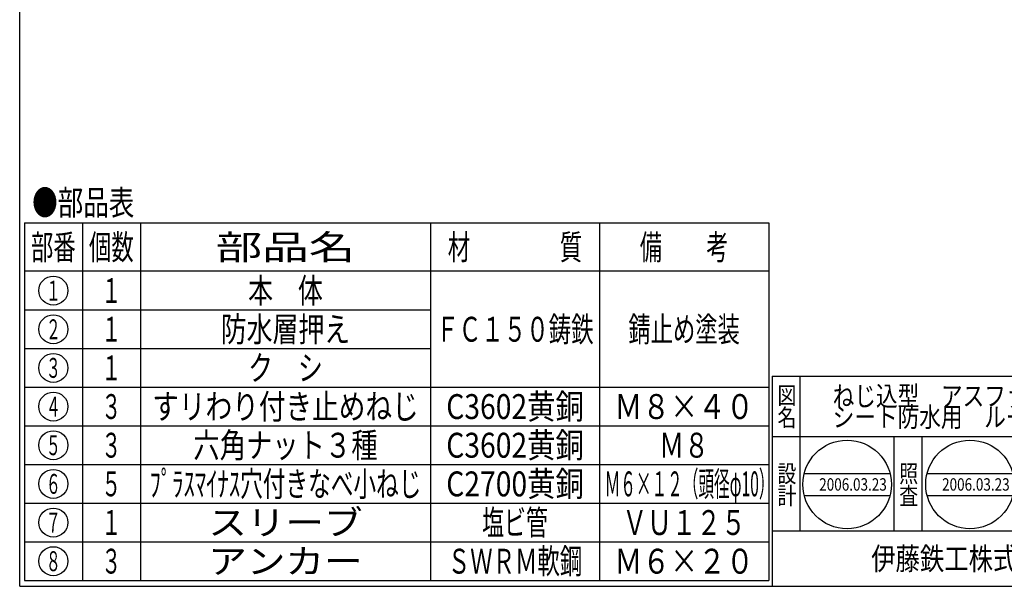
# Model space of a CAD drawing. Extents: x -2916 to 400, y -140 to 600.
# Drawn here: x -1244 to -888, y -140 to 65 of the extents above; entities that cross this region are included whole.
import ezdxf
from ezdxf.enums import TextEntityAlignment as Align

# ---------------------------------------------------------------- set-up
doc = ezdxf.new("R2010")
doc.units = 0
doc.header["$LTSCALE"] = 2
doc.layers.add('1', color=7, linetype='CONTINUOUS')
doc.styles.get("Standard").update_dxf_attribs({"font": 'MONOTXT.shx', "width": 0.8, "bigfont": 'EXTFONT.shx'})
doc.styles.add('WinFont1', font='ＭＳ 明朝', dxfattribs={"width": 0.8})
doc.styles.add('WinFont2', font='ＭＳ ゴシック', dxfattribs={"width": 0.8})

# ---------------------------------------------------------------- blocks, each defined once
blk = doc.blocks.new('BLK27', base_point=(-709.8, -140.18))
at = {"layer": '1', "color": 7, "linetype": 'CONTINUOUS'}
for p, q in [((-971.8, -64.18), (-709.8, -64.18)), ((-971.8, -64.18), (-971.8, -140.18)), ((-971.8, -64.18), (-971.8, -140.18)), ((-971.8, -64.18), (-971.8, -140.18)), ((-961.8, -64.18), (-961.8, -120.18)), ((-961.8, -64.18), (-961.8, -120.18)), ((-839.8, -140.18), (-839.8, -64.18)), ((-829.8, -64.18), (-829.8, -140.18)), ((-739.8, -64.18), (-739.8, -86.18)), ((-729.8, -64.18), (-729.8, -86.18)), ((-709.8, -86.18), (-971.8, -86.18)), ((-971.8, -120.18), (-709.8, -120.18)), ((-757.8, -120.18), (-757.8, -140.18)), ((-739.8, -120.18), (-739.8, -140.18)), ((-729.8, -120.18), (-729.8, -140.18)), ((-729.8, -140.18), (-709.8, -120.18))]:
    blk.add_line(p, q, dxfattribs=at)
at = {"layer": '1', "color": 7, "linetype": 'CONTINUOUS', "width": 0.8}
for s, height, style, p in [('図', 6.27, 'WinFont1', (-969.94, -74.32)), ('符', 6.27, 'WinFont1', (-837.94, -74.32)), ('縮', 6.27, 'WinFont1', (-737.94, -74.32)), ('名', 6.27, 'WinFont1', (-969.94, -82.32)), ('号', 6.27, 'WinFont1', (-837.94, -82.32)), ('尺', 6.27, 'WinFont1', (-737.94, -82.32)), ('記', 6.27, 'WinFont1', (-837.94, -102.6)), ('事', 6.27, 'WinFont1', (-837.94, -110.6)), ('図', 6.27, 'WinFont1', (-837.94, -130.32)), ('葉', 5.38, 'WinFont1', (-737.49, -127.87)), ('伊藤鉄工株式会社', 8.064, 'WinFont2', (-936.06, -134.21)), ('ノ', 5.38, 'WinFont1', (-737.49, -132.87)), ('番', 6.27, 'WinFont1', (-837.94, -138.32)), ('内', 5.38, 'WinFont1', (-737.49, -137.87))]:
    blk.add_text(s, height=height, dxfattribs=dict(at, style=style)).set_placement(p)
at = {"layer": '1', "color": 7, "linetype": 'BYBLOCK', "style": 'WinFont1', "width": 0.8}
for s, height, p in [('ねじ込型\u3000アスファルト防水，', 7.168, (-949.98, -74.98)), ('シート防水用\u3000ルーフドレン', 7.168, (-949.98, -82.55)), ('ＰＲＡＧＢ １００', 7.168, (-815.27, -78.76)), ('1/2', 5.376, (-723.83, -77.87)), ('中継用', 7.168, (-780.55, -106.76)), ('Ｇ１０Ａ０１０４７', 7.168, (-826.06, -133.76))]:
    blk.add_text(s, height=height, dxfattribs=at).set_placement(p)
blk = doc.blocks.new('BLK28', base_point=(-944.78, -103.36))
at = {"layer": '1', "color": 7, "linetype": 'CONTINUOUS'}
for p, q in [((-960.27, -99.36), (-929.28, -99.36)), ((-960.27, -107.36), (-929.28, -107.36))]:
    blk.add_line(p, q, dxfattribs=at)
blk.add_circle((-944.78, -103.36), 16, dxfattribs=at)
at = {"layer": '1', "color": 7, "linetype": 'BYBLOCK', "style": 'WinFont1', "width": 0.8}
blk.add_text('2006.03.23', height=4.48, dxfattribs=at).set_placement((-954.86, -105.6))
blk = doc.blocks.new('BLK29', base_point=(-900.37, -103.36))
at = {"layer": '1', "color": 7, "linetype": 'CONTINUOUS'}
for p, q in [((-915.86, -99.36), (-884.88, -99.36)), ((-915.86, -107.36), (-884.88, -107.36))]:
    blk.add_line(p, q, dxfattribs=at)
blk.add_circle((-900.37, -103.36), 16, dxfattribs=at)

msp = doc.modelspace()

# ---------------------------------------------------------------- linework, layer by layer
at = {"layer": '1', "color": 7, "linetype": 'CONTINUOUS'}
for p, q in [((-1243.8021, -140.1794), (-1243.8021, 599.8206)), ((-1242.0518, -8.8559), (-1242.0518, -138.0865)), ((-1242.0518, -8.8559), (-973.1124, -8.8559)), ((-1221.0955, -8.8559), (-1221.0955, -138.0865)), ((-1200.1392, -8.8559), (-1200.1392, -138.0865)), ((-1095.3576, -8.8559), (-1095.3576, -138.0865)), ((-1034.235, -8.8559), (-1034.235, -138.0865)), ((-973.1124, -8.8559), (-973.1124, -138.0865)), ((-973.1124, -26.3195), (-1242.0518, -26.3195)), ((-1242.0518, -40.2904), (-1095.3576, -40.2904)), ((-1242.0518, -54.2612), (-1095.3576, -54.2612)), ((-1242.0518, -68.2321), (-973.1124, -68.2321)), ((-1242.0518, -82.203), (-973.1124, -82.203)), ((-927.8019, -120.1794), (-927.8019, -86.1794)), ((-917.802, -86.1794), (-917.802, -120.1794)), ((-1242.0518, -96.1739), (-973.1124, -96.1739)), ((-1242.0518, -110.1448), (-973.1124, -110.1448)), ((-1242.0518, -124.1156), (-973.1124, -124.1156)), ((-1242.0518, -138.0865), (-973.1124, -138.0865)), ((-1243.8021, -140.1794), (-709.8021, -140.1794))]:
    msp.add_line(p, q, dxfattribs=at)
for centre in [(-1231.6415, -33.3049), (-1231.6415, -47.2758), (-1231.6415, -61.2467), (-1231.6415, -75.2176), (-1231.6415, -89.1884), (-1231.6415, -103.1593), (-1231.6415, -117.1302), (-1231.6415, -131.1011)]:
    msp.add_circle(centre, 5.2391, dxfattribs=at)

# ---------------------------------------------------------------- block references
at = {"layer": '1', "color": 0, "linetype": 'BYBLOCK'}
for name, p in [('BLK27', (-709.8021, -140.1794)), ('BLK28', (-944.7754, -103.3586)), ('BLK29', (-900.3718, -103.3586))]:
    msp.add_blockref(name, p, dxfattribs=at)

# ---------------------------------------------------------------- texts
at = {"layer": '1', "color": 7, "linetype": 'CONTINUOUS'}
for s, height, width, p, p2 in [('●部品表', 9, 0.5125, (-1239.2917, -5.9983), (-1202.3917, -5.9983)), ('部番', 9, 0.45, (-1239.7415, -22.0877), (-1223.5415, -22.0877)), ('個数', 9, 0.45, (-1218.7852, -22.0877), (-1202.5852, -22.0877)), ('部品名', 9, 0.933333, (-1172.9484, -22.0877), (-1122.5484, -22.0877)), ('材\u3000\u3000\u3000\u3000質', 9, 0.45, (-1089.0963, -22.0877), (-1040.4963, -22.0877)), ('備\u3000\u3000考', 9, 0.445, (-1019.6937, -22.0877), (-987.6537, -22.0877)), ('本\u3000体', 9, 0.5, (-1161.2484, -37.8049), (-1134.2484, -37.8049)), ('１', 7.2, 0.375, (-1234.3415, -36.9049), (-1228.9415, -36.9049)), ('１', 9, 0.4, (-1214.2852, -37.8049), (-1207.0852, -37.8049)), ('防水層押え', 9, 0.52, (-1171.1484, -51.7758), (-1124.3484, -51.7758)), ('ＦＣ１５０鋳鉄', 9, 0.451429, (-1093.2363, -51.7758), (-1036.3563, -51.7758)), ('錆止め塗装', 9, 0.448, (-1023.8337, -51.7758), (-983.5137, -51.7758)), ('２', 7.2, 0.375, (-1234.3415, -50.8758), (-1228.9415, -50.8758)), ('１', 9, 0.4, (-1214.2852, -51.7758), (-1207.0852, -51.7758)), ('１', 9, 0.4, (-1214.2852, -65.7467), (-1207.0852, -65.7467)), ('ク\u3000シ', 9, 0.5, (-1161.2484, -65.7467), (-1134.2484, -65.7467)), ('３', 7.2, 0.375, (-1234.3415, -64.8467), (-1228.9415, -64.8467)), ('３', 9, 0.4, (-1214.2852, -79.7176), (-1207.0852, -79.7176)), ('すリわり付き止めねじ', 9, 0.535, (-1195.8984, -79.7176), (-1099.5984, -79.7176)), ('C3602黄銅', 9, 0.613333, (-1089.6363, -79.7176), (-1039.9563, -79.7176)), ('Ｍ８×４０', 9, 0.56, (-1028.8737, -79.7176), (-978.4737, -79.7176)), ('４', 7.2, 0.375, (-1234.3415, -78.8176), (-1228.9415, -78.8176)), ('３', 9, 0.4, (-1214.2852, -93.6884), (-1207.0852, -93.6884)), ('六角ナット３種', 9, 0.528571, (-1181.0484, -93.6884), (-1114.4484, -93.6884)), ('C3602黄銅', 9, 0.613333, (-1089.6363, -93.6884), (-1039.9563, -93.6884)), ('Ｍ８', 9, 0.5, (-1012.6737, -93.6884), (-994.6737, -93.6884)), ('５', 7.2, 0.375, (-1234.3415, -92.7884), (-1228.9415, -92.7884)), ('６', 7.2, 0.375, (-1234.3415, -106.7593), (-1228.9415, -106.7593)), ('５', 9, 0.4, (-1214.2852, -107.6593), (-1207.0852, -107.6593)), ('ﾌﾟﾗｽﾏｲﾅｽ穴付きなべ小ねじ', 9, 0.455, (-1196.8884, -107.6593), (-1098.6084, -107.6593)), ('C2700黄銅', 9, 0.613333, (-1089.6363, -107.6593), (-1039.9563, -107.6593)), ('Ｍ６×１２（頭径φ10）', 9, 0.31, (-1032.3918, -107.6593), (-971.0118, -107.6593)), ('７', 7.2, 0.375, (-1234.3415, -120.7302), (-1228.9415, -120.7302)), ('１', 9, 0.4, (-1214.2852, -121.6302), (-1207.0852, -121.6302)), ('スリーブ', 9, 0.775, (-1175.6484, -121.6302), (-1119.8484, -121.6302)), ('塩ビ管', 9, 0.44, (-1076.6763, -121.6302), (-1052.9163, -121.6302)), ('ＶＵ１２５', 9, 0.496, (-1025.9937, -121.6302), (-981.3537, -121.6302)), ('８', 7.2, 0.375, (-1234.3415, -134.7011), (-1228.9415, -134.7011)), ('３', 9, 0.4, (-1214.2852, -135.6011), (-1207.0852, -135.6011)), ('アンカー', 9, 0.775, (-1175.6484, -135.6011), (-1119.8484, -135.6011)), ('ＳＷＲＭ軟鋼', 9, 0.45, (-1089.0963, -135.6011), (-1040.4963, -135.6011)), ('Ｍ６×２０', 9, 0.56, (-1028.8737, -135.6011), (-978.4737, -135.6011))]:
    msp.add_text(s, height=height, dxfattribs=dict(at, width=width)).set_placement(p, p2, align=Align.FIT)
at = {"layer": '1', "color": 7, "linetype": 'CONTINUOUS', "style": 'WinFont1', "width": 0.8}
for s, p in [('設', (-969.9379, -102.5963)), ('照', (-925.938, -102.5963)), ('計', (-969.9379, -110.5963)), ('査', (-925.938, -110.5963))]:
    msp.add_text(s, height=6.272, dxfattribs=at).set_placement(p)
at = {"layer": '1', "color": 7, "linetype": 'BYBLOCK', "style": 'WinFont1', "width": 0.8}
msp.add_text('2006.03.23', height=4.48, dxfattribs=at).set_placement((-910.4518, -105.5986))

doc.saveas('drawing.dxf')
